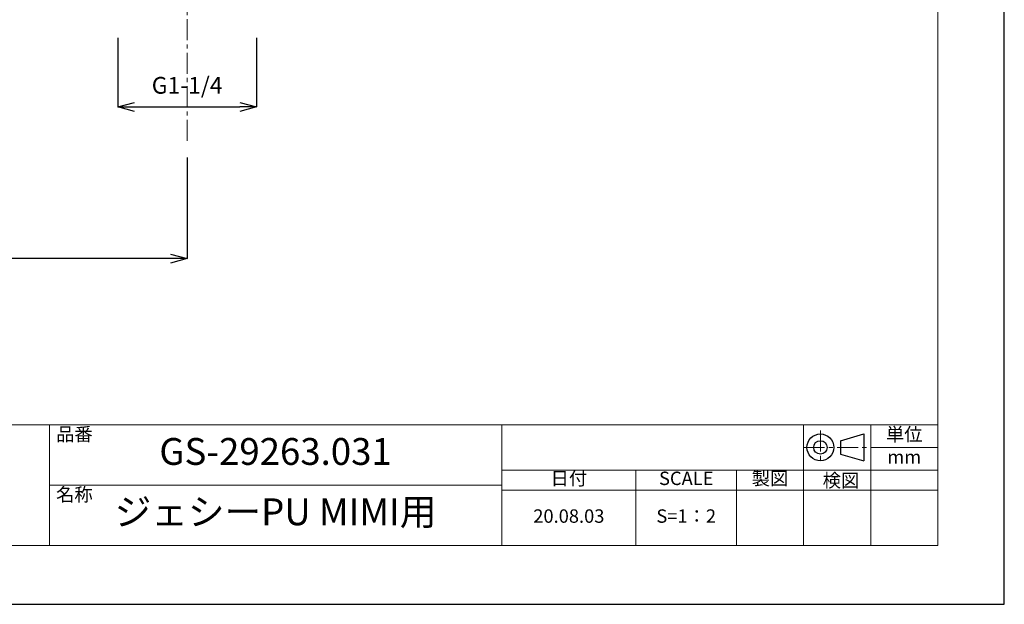
# Model space of a CAD drawing. Units: millimetres. Extents: x 25 to 619, y -471 to -51.
# Drawn here: x 326 to 619, y -471 to -297 of the extents above; entities that cross this region are included whole.
import ezdxf
from ezdxf.enums import TextEntityAlignment as Align

# ---------------------------------------------------------------- set-up
doc = ezdxf.new("R2010")
doc.units = ezdxf.units.MM
doc.header["$MEASUREMENT"] = 0
doc.linetypes.add('CENTER1', pattern=[10, 6.25, -1.25, 1.25, -1.25])
doc.layers.add('_0-0_', color=7, linetype='Continuous')
for name, color, linetype, lineweight in [('中心線', 1, 'Continuous', 0), ('図面枠', 1, 'Continuous', 20), ('寸法', 3, 'Continuous', 20), ('文字', 4, 'Continuous', 15)]:
    doc.layers.add(name, color=color, linetype=linetype, lineweight=lineweight)
doc.styles.add('japanese', font='romans.shx', dxfattribs={"bigfont": 'bigfont.shx'})
doc.dimstyles.new('KIHON', dxfattribs={"dimscale": 10, "dimtxt": 2.5, "dimasz": 2.5, "dimexe": 0, "dimexo": 2, "dimgap": 1, "dimtad": 1, "dimdec": 0, "dimdsep": 46, "dimtxsty": 'japanese', "dimblk": 'OPEN30', "dimcen": 2.5, "dimadec": 0, "dimazin": 0, "dimtfac": 1, "dimtdec": 0, "dimtmove": 0, "dimatfit": 0, "dimfxl": 1, "dimarcsym": 0})

# ---------------------------------------------------------------- blocks, each defined once
blk = doc.blocks.new('_Open30')
at = {"color": 0, "linetype": 'ByBlock', "lineweight": -2}
for p, q in [((-1, 0.268), (0, 0)), ((0, 0), (-1, -0.268)), ((0, 0), (-1, 0))]:
    blk.add_line(p, q, dxfattribs=at)
blk = doc.blocks.new('*D8')
at = {"layer": 'Defpoints', "color": 0}
for p in [(354.74, -296.96), (396.13, -296.96), (396.13, -322.6)]:
    blk.add_point(p, dxfattribs=at)
at = {"layer": '寸法', "color": 0, "lineweight": -2}
for p, q in [((354.74, -301.96), (354.74, -322.6)), ((396.13, -301.96), (396.13, -322.6)), ((359.74, -322.6), (391.13, -322.6))]:
    blk.add_line(p, q, dxfattribs=at)
at = {"layer": '寸法', "color": 0, "lineweight": -2, "xscale": 5, "yscale": 5, "zscale": 5, "rotation": 180}
blk.add_blockref('_Open30', (354.74, -322.6), dxfattribs=at)
at = {"layer": '寸法', "color": 0, "lineweight": -2, "xscale": 5, "yscale": 5, "zscale": 5}
blk.add_blockref('_Open30', (396.13, -322.6), dxfattribs=at)
at = {"layer": '寸法', "color": 0, "lineweight": 5, "insert": (375.43, -316.79), "char_height": 5, "attachment_point": 5, "style": 'japanese'}
blk.add_mtext('G1-1/4', dxfattribs=at)
blk = doc.blocks.new('*D9')
at = {"layer": 'Defpoints', "color": 0}
for p in [(125.43, -317.16), (375.43, -332.69), (125.43, -367.83)]:
    blk.add_point(p, dxfattribs=at)
at = {"layer": '寸法', "color": 0, "lineweight": -2}
for p, q in [((125.43, -322.16), (125.43, -367.83)), ((375.43, -337.69), (375.43, -367.83)), ((370.43, -367.83), (130.43, -367.83))]:
    blk.add_line(p, q, dxfattribs=at)
at = {"layer": '寸法', "color": 0, "lineweight": -2, "xscale": 5, "yscale": 5, "zscale": 5, "rotation": 180}
blk.add_blockref('_Open30', (125.43, -367.83), dxfattribs=at)
at = {"layer": '寸法', "color": 0, "lineweight": -2, "xscale": 5, "yscale": 5, "zscale": 5}
blk.add_blockref('_Open30', (375.43, -367.83), dxfattribs=at)
at = {"layer": '寸法', "color": 0, "lineweight": 5, "insert": (250.43, -363.33), "char_height": 5, "attachment_point": 5, "style": 'japanese'}
blk.add_mtext('最大250', dxfattribs=at)

msp = doc.modelspace()

# ---------------------------------------------------------------- linework, layer by layer
at = {"layer": '_0-0_', "color": 2, "linetype": 'Continuous'}
for p, q in [((570.24, -422.15), (577.24, -420.15)), ((570.24, -422.15), (570.24, -426.15)), ((577.24, -420.15), (577.24, -428.15)), ((570.24, -426.15), (577.24, -428.15))]:
    msp.add_line(p, q, dxfattribs=at)
for radius in [4, 2]:
    msp.add_circle((564.24, -424.15), radius, dxfattribs=at)
at = {"layer": 'Defpoints', "linetype": 'Continuous'}
msp.add_lwpolyline([(25.08, -50.96), (25.08, -470.96), (619.08, -470.96), (619.08, -50.96)], close=True, dxfattribs=at)
at = {"layer": '中心線', "color": 1, "linetype": 'CENTER1', "lineweight": 0}
for p, q in [((375.43, -332.69), (375.43, -169.63)), ((564.24, -419.15), (564.24, -429.15)), ((559.24, -424.15), (578.24, -424.15))]:
    msp.add_line(p, q, dxfattribs=at)
at = {"layer": '図面枠', "linetype": 'Continuous'}
for p, q in [((599.24, -68.51), (599.24, -453.4)), ((599.24, -417.4), (214.35, -417.4)), ((334.35, -453.4), (334.35, -417.4)), ((469.24, -417.4), (469.24, -453.4)), ((559.24, -417.4), (559.24, -453.4)), ((579.24, -417.4), (579.24, -453.4)), ((599.24, -424.15), (579.24, -424.15)), ((599.24, -430.9), (469.24, -430.9)), ((509.24, -430.9), (509.24, -453.4)), ((539.24, -430.9), (539.24, -453.4)), ((469.24, -435.4), (334.35, -435.4)), ((599.24, -436.9), (469.24, -436.9)), ((599.24, -453.4), (44.91, -453.4))]:
    msp.add_line(p, q, dxfattribs=at)

# ---------------------------------------------------------------- texts
at = {"layer": '文字', "style": 'japanese'}
for s, p in [('品番', (336.35, -422.23)), ('検図', (564.92, -436.01)), ('名称', (336.35, -440.22))]:
    msp.add_text(s, height=4, dxfattribs=at).set_placement(p)
for s, height, p in [('単位', 4, (589.24, -420.78)), ('GS-29263.031', 8, (401.79, -426.4)), ('mm', 4, (589.24, -427.53)), ('日付', 4, (489.24, -433.9)), ('SCALE', 4, (524.24, -433.9)), ('製図', 4, (549.24, -433.9)), ('ジェシーPU MIMI用', 8, (401.79, -444.4)), ('20.08.03', 4, (489.24, -445.15)), ('S=1：2', 4, (524.24, -445.15))]:
    msp.add_text(s, height=height, dxfattribs=at).set_placement(p, align=Align.MIDDLE)

# ---------------------------------------------------------------- dimensions: what is measured, and where the dimension line sits
at = {"layer": '寸法', "lineweight": 5}
for base, p1, p2, text, picture, middle in [((396.13, -322.6), (354.74, -296.96), (396.13, -296.96), 'G1-1/4', '*D8', (375.43, -316.79)), ((125.43, -367.83), (375.43, -332.69), (125.43, -317.16), '最大<>', '*D9', (250.43, -363.33))]:
    dim = msp.add_linear_dim(base=base, p1=p1, p2=p2, text=text, dimstyle='KIHON', override={"dimtxt": 0.5, "dimasz": 0.5, "dimexo": 0.5, "dimgap": 0.2}, dxfattribs=at)
    dim.commit()
    dim.dimension.update_dxf_attribs({"geometry": picture, "text_midpoint": middle})

doc.saveas('drawing.dxf')
